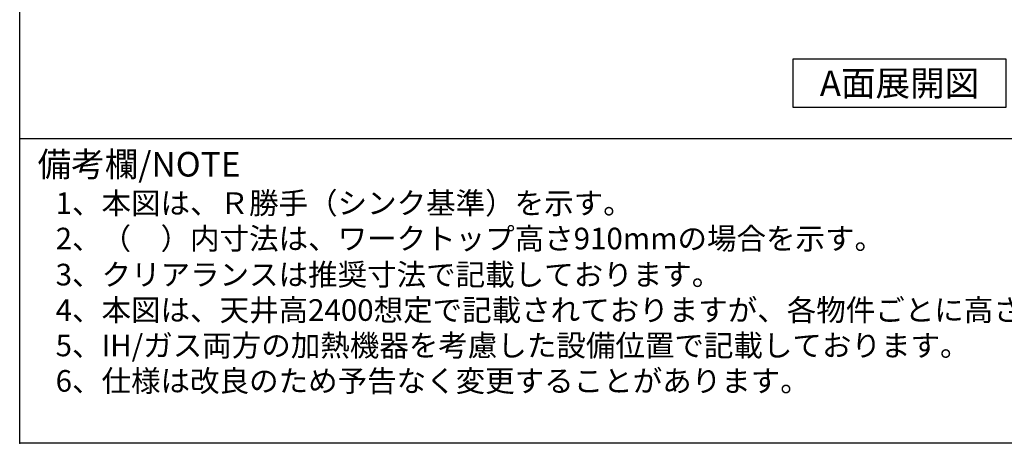
# Model space of a CAD drawing. Extents: x 84007 to 110129, y -10810 to -2410.
# Drawn here: x 84007 to 86647, y -10810 to -9674 of the extents above; entities that cross this region are included whole.
import ezdxf

# ---------------------------------------------------------------- set-up
doc = ezdxf.new("R2010")
doc.units = 0
doc.header["$LTSCALE"] = 50
doc.header["$MEASUREMENT"] = 0
for name, color, linetype in [('160-文字', 254, 'CONTINUOUS'), ('190-図面外枠', 5, 'CONTINUOUS'), ('191-図面内枠', 4, 'CONTINUOUS')]:
    doc.layers.add(name, color=color, linetype=linetype)
doc.styles.add('KH001', font='txt')

msp = doc.modelspace()

# ---------------------------------------------------------------- linework, layer by layer
at = {"layer": '160-文字'}
msp.add_lwpolyline([(86080.84, -9778.95), (86650.87, -9778.95), (86650.87, -9909.38), (86080.84, -9909.38)], close=True, dxfattribs=at)
at = {"layer": '190-図面外枠'}
for p, q in [((84006.51, -10809.6), (84006.51, -2410.4)), ((96155.33, -10809.6), (84006.51, -10809.6))]:
    msp.add_line(p, q, dxfattribs=at)
at = {"layer": '191-図面内枠'}
msp.add_line((84006.51, -9992.67), (96155.33, -9992.67), dxfattribs=at)
msp.add_point((84006.51, -10809.6), dxfattribs=at)

# ---------------------------------------------------------------- texts
at = {"layer": '160-文字', "style": 'KH001'}
for s, p in [('1、本図は、Ｒ勝手（シンク基準）を示す。', (84102.91, -10194.53)), ('2、（\u3000）内寸法は、ワークトップ高さ910mmの場合を示す。', (84102.91, -10289.53)), ('3、クリアランスは推奨寸法で記載しております。', (84102.91, -10386.23)), ('4、本図は、天井高2400想定で記載されておりますが、各物件ごとに高さ調整し、ご使用ください。', (84102.91, -10481.23)), ('5、IH/ガス両方の加熱機器を考慮した設備位置で記載しております。', (84102.91, -10576.23)), ('6、仕様は改良のため予告なく変更することがあります。', (84102.91, -10671.23))]:
    msp.add_text(s, height=58, dxfattribs=at).set_placement(p)
at = {"layer": '160-文字', "insert": (86365.85, -9844.16), "char_height": 68, "attachment_point": 5, "style": 'KH001'}
msp.add_mtext('{\\fArial|b0|i0|c0|p32;A}面展開図', dxfattribs=at)
at = {"layer": '191-図面内枠', "insert": (84054.47, -10069.84), "char_height": 66, "width": 576.9369, "attachment_point": 4, "line_spacing_factor": 0.782827, "style": 'KH001'}
msp.add_mtext('備考欄/NOTE ', dxfattribs=at)

doc.saveas('drawing.dxf')
